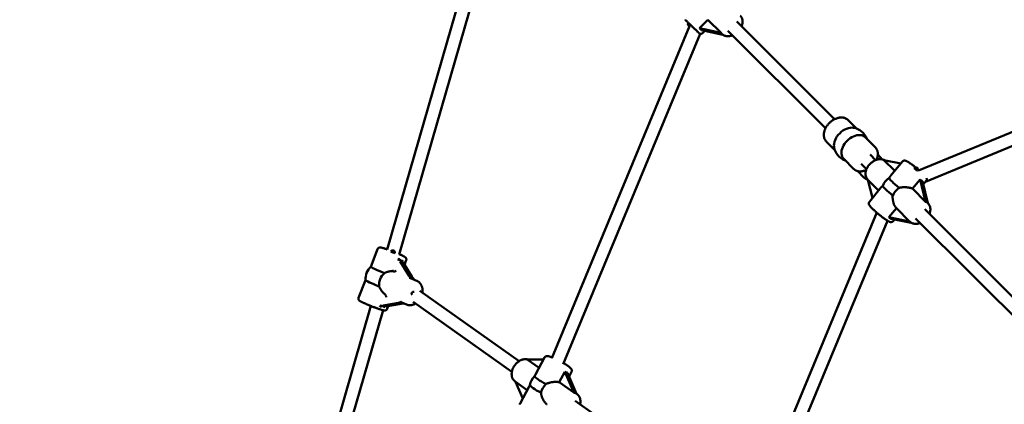
# Model space of a CAD drawing. Extents: x 1611 to 13456, y -128 to 18754.
# Drawn here: x 3965 to 5185, y 8243 to 8721 of the extents above; entities that cross this region are included whole.
import ezdxf

# ---------------------------------------------------------------- set-up
doc = ezdxf.new("R2010")
doc.units = 0
doc.header["$LTSCALE"] = 90.909091
doc.layers.add('Kóta (ISO)', color=7, linetype='Continuous', lineweight=25)
doc.layers.add('Viditelná (ISO)', color=7, linetype='Continuous', lineweight=50)
doc.styles.add('Text poznámky (DIN)', font='isocpeur.ttf')
doc.dimstyles.new('Výchozí (DIN)', dxfattribs={"dimscale": 90.909091, "dimtxt": 3.5, "dimasz": 2.5, "dimexe": 3.175, "dimexo": 0.8, "dimgap": 0.8, "dimtad": 1, "dimdec": 1, "dimlfac": 0.001, "dimrnd": 1e-08, "dimtxsty": 'Text poznámky (DIN)', "dimcen": 0.09, "dimdle": 10, "dimclrd": 256, "dimclre": 256, "dimclrt": 256, "dimadec": 0, "dimazin": 0, "dimtfac": 1, "dimtofl": 0, "dimtmove": 0, "dimatfit": 3, "dimfxl": 0, "dimtolj": 1, "dimtzin": 0, "dimlwd": -1, "dimlwe": -1, "dimarcsym": 0})

# ---------------------------------------------------------------- blocks, each defined once
blk = doc.blocks.new('*D7')
at = {"layer": 'Defpoints', "color": 0}
for p in [(10502.9, 12685.7), (3158.3, 6730.3), (10502.9, 6730.3)]:
    blk.add_point(p, dxfattribs=at)
at = {"layer": 'Kóta (ISO)'}
for p, q in [((3158.3, 6803.1), (3158.3, 12974.4)), ((10502.9, 6803.1), (10502.9, 12974.4)), ((3385.5, 12685.7), (10275.6, 12685.7))]:
    blk.add_line(p, q, dxfattribs=at)
for points in [[(3385.5, 12723.6), (3385.5, 12647.9), (3158.3, 12685.7)], [(10275.6, 12723.6), (10275.6, 12647.9), (10502.9, 12685.7)]]:
    blk.add_solid(points, dxfattribs=at)
at = {"layer": 'Kóta (ISO)', "insert": (6234, 13140.3), "char_height": 318.18, "attachment_point": 1, "style": 'Text poznámky (DIN)'}
blk.add_mtext('\\A1; 7,4 m', dxfattribs=at)

msp = doc.modelspace()

# ---------------------------------------------------------------- linework, layer by layer
at = {"layer": 'Viditelná (ISO)'}
for p, q in [((4566.19, 8941.69), (4420.14, 8435.2)), ((4580.04, 8931.98), (4435.11, 8429.35)), ((4807.54, 8710.05), (4817.85, 8720.63)), ((4817.85, 8720.63), (4834.19, 8704.29)), ((4853.91, 8718.29), (4975.08, 8597.13)), ((4794.95, 8712.66), (4624.24, 8300.53)), ((4834.19, 8704.29), (4807.54, 8710.05)), ((4810.02, 8707.7), (4836.41, 8702)), ((4811.33, 8703.96), (4814.12, 8706.82)), ((4842.6, 8706.98), (4963.76, 8585.82)), ((4808.34, 8703.17), (4638.43, 8292.97)), ((4834.93, 8703.34), (4835.39, 8702.87)), ((5475.17, 8697.3), (5079.2, 8533.28)), ((5482.44, 8682.99), (5087.81, 8519.54)), ((4991.81, 8595.95), (5002.25, 8585.51)), ((5013.19, 8574.57), (5025.35, 8562.42)), ((4964.94, 8569.08), (4975.38, 8558.64)), ((4986.32, 8547.7), (4998.48, 8535.55)), ((5019.12, 8553.09), (5025.89, 8546.31)), ((5028.6, 8553.14), (5034.06, 8547.23)), ((5007.8, 8541.78), (5014.58, 8535)), ((5049.61, 8532.92), (5036.17, 8546.36)), ((5036.17, 8546.36), (5057.29, 8542.25)), ((5044.51, 8526.73), (5059.22, 8544.59)), ((5004.02, 8532.58), (5010.8, 8525.25)), ((5071.6, 8510.93), (5080.94, 8522.27)), ((5080.94, 8522.27), (5087.95, 8494.58)), ((5016.3, 8521.97), (5016.23, 8522.04)), ((5016.3, 8521.97), (5029.62, 8508.65)), ((5022, 8499.4), (5016.3, 8521.97)), ((5018.11, 8494.68), (5032.82, 8512.54)), ((5087.95, 8494.58), (5071.6, 8510.93)), ((5090.83, 8492.69), (5083.83, 8520.37)), ((5084.93, 8516.04), (5088.55, 8520.44)), ((5042.27, 8475.31), (5051.61, 8486.66)), ((5051.61, 8486.66), (5067.96, 8470.31)), ((5090.67, 8492.85), (5090.96, 8492.56)), ((5027.36, 8481.1), (4878.93, 8122.76)), ((5067.96, 8470.31), (5042.27, 8475.31)), ((5045.16, 8473.41), (5070.09, 8468.56)), ((5075.54, 8474.04), (5245.16, 8304.42)), ((5086.85, 8485.36), (5256.47, 8315.73)), ((5040.54, 8471.11), (4893.03, 8114.98)), ((5047.45, 8470.52), (5049.18, 8472.63)), ((5068.04, 8470.23), (5068.33, 8469.93)), ((4399.86, 8414.01), (4408.41, 8435.91)), ((4436.43, 8420.49), (4447.27, 8403.01)), ((4450.75, 8401.89), (4439.92, 8419.37)), ((4441.65, 8416.57), (4443.81, 8422.09)), ((4428.05, 8408.69), (4427.93, 8408.69)), ((4384.82, 8375.48), (4393.36, 8397.36)), ((4452.23, 8398.6), (4457.65, 8396.05)), ((4416.84, 8380.29), (4416.93, 8380.22)), ((4460.67, 8384.13), (4583.84, 8296.83)), ((4399.97, 8365.25), (4247.97, 7838.1)), ((4434.07, 8369.2), (4415.07, 8365.78)), ((4418.56, 8364.65), (4437.55, 8368.07)), ((4420.22, 8361.66), (4421.6, 8365.2)), ((4438.59, 8369.66), (4444, 8367.1)), ((4452.54, 8370.28), (4574.84, 8283.59)), ((4415.11, 8359.99), (4263.21, 7833.23)), ((4608.48, 8288.46), (4593.99, 8298.81)), ((4593.99, 8298.81), (4613.97, 8298.76)), ((4604.1, 8280.24), (4615.31, 8301.28)), ((4633.43, 8270.65), (4640.32, 8283.58)), ((4640.32, 8283.58), (4651.62, 8257.66)), ((4654.98, 8256.37), (4643.68, 8282.29)), ((4645.74, 8277.57), (4648.85, 8283.41)), ((4593.74, 8260.79), (4578.91, 8271.38)), ((4588.3, 8250.59), (4579.38, 8271.04)), ((4651.62, 8257.66), (4633.43, 8270.65)), ((4585, 8244.39), (4596.21, 8265.42)), ((4654.98, 8256.38), (4655.51, 8256.01)), ((4653.25, 8247.63), (4837.75, 8116.86))]:
    msp.add_line(p, q, dxfattribs=at)
at = {"layer": 'Viditelná (ISO)', "flags": 128}
for points in [[(4811.33, 8703.96), (4811.09, 8703.74), (4810.84, 8703.55), (4810.57, 8703.39), (4810.31, 8703.27), (4810.06, 8703.19), (4809.83, 8703.12), (4809.62, 8703.08), (4809.42, 8703.06), (4809.25, 8703.05), (4809.09, 8703.05), (4808.82, 8703.07), (4808.6, 8703.11), (4808.43, 8703.15), (4808.28, 8703.19), (4808.16, 8703.23), (4807.98, 8703.3), (4807.84, 8703.36), (4807.74, 8703.42), (4807.59, 8703.5), (4807.49, 8703.57), (4807.34, 8703.67), (4807.15, 8703.82), (4806.99, 8703.95), (4806.83, 8704.09), (4806.65, 8704.24), (4806.45, 8704.42), (4806.23, 8704.62), (4805.99, 8704.85), (4805.72, 8705.09), (4805.43, 8705.36), (4805.12, 8705.65), (4804.78, 8705.97), (4804.43, 8706.3), (4804.05, 8706.66), (4803.65, 8707.03), (4803.24, 8707.43), (4802.8, 8707.84), (4802.35, 8708.27), (4801.89, 8708.71), (4801.41, 8709.17), (4800.91, 8709.65), (4800.4, 8710.14), (4799.88, 8710.64), (4799.35, 8711.15), (4798.82, 8711.67), (4798.27, 8712.19), (4797.72, 8712.73), (4797.16, 8713.27), (4796.6, 8713.81), (4796.04, 8714.36), (4795.47, 8714.91), (4794.91, 8715.46), (4794.35, 8716.01), (4793.79, 8716.55), (4793.23, 8717.09), (4792.68, 8717.63), (4792.14, 8718.16), (4791.61, 8718.69), (4791.09, 8719.2), (4790.57, 8719.71), (4790.07, 8720.21), (4789.58, 8720.69)], [(4858.02, 8725.5), (4858.59, 8724.88), (4859.1, 8724.2), (4859.54, 8723.48), (4859.92, 8722.73), (4860.24, 8721.94), (4860.48, 8721.13), (4860.66, 8720.3), (4860.78, 8719.46), (4860.84, 8718.6), (4860.84, 8717.73), (4860.77, 8716.86), (4860.66, 8715.99), (4860.48, 8715.12), (4860.26, 8714.26), (4859.99, 8713.39), (4859.67, 8712.54)], [(4848.35, 8701.23), (4847.5, 8700.91), (4846.64, 8700.63), (4845.77, 8700.41), (4844.9, 8700.24), (4844.03, 8700.12), (4843.16, 8700.06), (4842.3, 8700.05), (4841.44, 8700.11), (4840.59, 8700.23), (4839.76, 8700.41), (4838.95, 8700.66), (4838.16, 8700.97), (4837.41, 8701.35), (4836.69, 8701.8), (4836.02, 8702.3), (4835.39, 8702.87)], [(4964.94, 8569.08), (4964.43, 8569.63), (4963.96, 8570.22), (4963.53, 8570.84), (4963.14, 8571.49), (4962.8, 8572.16), (4962.5, 8572.86), (4962.25, 8573.57), (4962.05, 8574.31), (4961.89, 8575.06), (4961.77, 8575.82), (4961.7, 8576.59), (4961.67, 8577.37), (4961.68, 8578.16), (4961.73, 8578.95), (4961.83, 8579.75), (4961.96, 8580.54), (4962.13, 8581.34), (4962.33, 8582.13), (4962.57, 8582.92), (4962.85, 8583.71), (4963.16, 8584.5), (4963.5, 8585.27), (4963.87, 8586.04), (4964.28, 8586.8), (4964.72, 8587.55), (4965.18, 8588.28), (4965.67, 8589.01), (4966.19, 8589.71), (4966.74, 8590.41), (4967.31, 8591.08), (4967.9, 8591.74), (4968.52, 8592.38), (4969.15, 8592.99), (4969.81, 8593.58), (4970.49, 8594.16), (4971.18, 8594.7), (4971.89, 8595.22), (4972.61, 8595.71), (4973.35, 8596.18), (4974.09, 8596.61), (4974.85, 8597.02), (4975.62, 8597.39), (4976.4, 8597.74), (4977.18, 8598.05), (4977.97, 8598.32), (4978.76, 8598.56), (4979.56, 8598.77), (4980.35, 8598.94), (4981.15, 8599.07), (4981.94, 8599.16), (4982.73, 8599.21), (4983.52, 8599.22), (4984.3, 8599.19), (4985.07, 8599.12), (4985.83, 8599), (4986.58, 8598.84), (4987.32, 8598.64), (4988.04, 8598.39), (4988.73, 8598.09), (4989.41, 8597.75), (4990.06, 8597.37), (4990.67, 8596.94), (4991.26, 8596.46), (4991.81, 8595.95)], [(5025.35, 8562.42), (5025.69, 8562.05), (5026.02, 8561.67), (5026.33, 8561.28), (5026.62, 8560.87), (5026.89, 8560.45), (5027.15, 8560.01), (5027.38, 8559.56), (5027.59, 8559.11), (5027.78, 8558.64), (5027.96, 8558.16), (5028.11, 8557.68), (5028.24, 8557.18), (5028.35, 8556.68), (5028.44, 8556.18), (5028.51, 8555.67), (5028.57, 8555.15), (5028.6, 8554.64), (5028.62, 8554.11), (5028.59, 8553.06), (5028.49, 8552), (5028.33, 8550.94), (5028.09, 8549.88), (5027.79, 8548.82), (5027.43, 8547.77), (5027.01, 8546.72)], [(5036.73, 8546.25), (5036.18, 8546.53), (5035.62, 8546.76), (5035.04, 8546.97), (5034.45, 8547.14), (5033.85, 8547.27), (5033.25, 8547.38), (5032.63, 8547.45), (5032.01, 8547.48), (5031.39, 8547.49), (5030.76, 8547.47), (5030.13, 8547.41), (5029.5, 8547.33), (5028.87, 8547.22), (5028.24, 8547.08), (5027.62, 8546.91), (5026.99, 8546.72), (5026.37, 8546.5), (5025.76, 8546.26), (5025.15, 8545.99), (5024.55, 8545.7), (5023.95, 8545.39), (5023.36, 8545.06), (5022.78, 8544.7), (5022.21, 8544.32), (5021.65, 8543.93), (5021.1, 8543.51), (5020.57, 8543.08), (5020.05, 8542.63), (5019.54, 8542.16), (5019.04, 8541.67), (5018.57, 8541.18), (5018.1, 8540.66), (5017.66, 8540.13), (5017.23, 8539.59), (5016.82, 8539.04), (5016.43, 8538.48), (5016.06, 8537.91), (5015.72, 8537.32), (5015.39, 8536.73), (5015.09, 8536.13), (5014.8, 8535.53), (5014.55, 8534.92), (5014.31, 8534.3), (5014.1, 8533.68), (5013.92, 8533.05), (5013.76, 8532.43), (5013.63, 8531.8), (5013.53, 8531.17), (5013.46, 8530.54), (5013.42, 8529.91), (5013.4, 8529.28), (5013.42, 8528.66), (5013.47, 8528.04), (5013.55, 8527.43), (5013.66, 8526.82), (5013.81, 8526.23), (5013.99, 8525.64), (5014.21, 8525.07), (5014.46, 8524.52), (5014.75, 8523.98), (5015.07, 8523.46), (5015.42, 8522.96), (5015.81, 8522.49), (5016.23, 8522.04)], [(5014.17, 8533.88), (5013.13, 8533.46), (5012.07, 8533.1), (5011.01, 8532.8), (5009.95, 8532.57), (5008.89, 8532.4), (5007.83, 8532.3), (5006.78, 8532.28), (5006.26, 8532.29), (5005.74, 8532.33), (5005.22, 8532.38), (5004.71, 8532.45), (5004.21, 8532.54), (5003.71, 8532.66), (5003.22, 8532.79), (5002.73, 8532.94), (5002.26, 8533.11), (5001.79, 8533.3), (5001.33, 8533.51), (5000.88, 8533.75), (5000.45, 8534), (5000.02, 8534.27), (4999.61, 8534.56), (4999.22, 8534.87), (4998.84, 8535.2), (4998.48, 8535.55)], [(5059.22, 8544.59), (5059.46, 8544.85), (5059.72, 8545.08), (5059.99, 8545.27), (5060.26, 8545.42), (5060.52, 8545.53), (5060.77, 8545.62), (5061.01, 8545.68), (5061.22, 8545.72), (5061.43, 8545.75), (5061.61, 8545.76), (5061.94, 8545.76), (5062.22, 8545.74), (5062.47, 8545.7), (5062.9, 8545.6), (5063.28, 8545.48), (5063.62, 8545.35), (5063.96, 8545.2), (5064.3, 8545.04), (5064.64, 8544.86), (5065, 8544.67), (5065.37, 8544.46), (5065.75, 8544.24), (5066.15, 8544), (5066.56, 8543.74), (5066.99, 8543.47), (5067.43, 8543.18), (5067.88, 8542.87), (5068.36, 8542.55), (5068.84, 8542.22), (5069.34, 8541.87), (5069.84, 8541.51), (5070.36, 8541.13), (5070.89, 8540.74), (5071.43, 8540.34), (5071.98, 8539.93), (5072.53, 8539.51), (5073.09, 8539.08), (5073.66, 8538.64), (5074.23, 8538.2), (5074.8, 8537.74), (5075.37, 8537.28)], [(5078.28, 8534.88), (5079.07, 8534.22), (5079.84, 8533.55)], [(5010.8, 8525.25), (5011.34, 8524.71), (5011.92, 8524.21), (5012.54, 8523.76), (5013.19, 8523.35), (5013.87, 8523), (5014.58, 8522.69), (5015.3, 8522.43), (5016.05, 8522.22)], [(5044.51, 8526.73), (5044.43, 8526.64), (5044.35, 8526.54), (5044.27, 8526.44), (5044.19, 8526.34), (5044.11, 8526.23), (5044.03, 8526.13), (5043.95, 8526.03), (5043.87, 8525.92), (5043.79, 8525.82), (5043.71, 8525.71), (5043.63, 8525.6), (5043.55, 8525.49), (5043.47, 8525.38), (5043.39, 8525.28), (5043.31, 8525.16), (5043.23, 8525.05), (5043.15, 8524.94), (5043.07, 8524.83), (5042.99, 8524.72), (5042.9, 8524.6), (5042.82, 8524.49), (5042.74, 8524.37), (5042.66, 8524.26), (5042.58, 8524.14)], [(5089.05, 8523.74), (5089.13, 8523.5), (5089.2, 8523.23), (5089.26, 8522.91), (5089.28, 8522.52), (5089.28, 8522.3), (5089.26, 8522.07), (5089.21, 8521.82), (5089.15, 8521.55), (5089.05, 8521.27), (5088.92, 8520.98), (5088.75, 8520.7), (5088.55, 8520.44)], [(5034.68, 8514.55), (5034.6, 8514.46), (5034.51, 8514.37), (5034.42, 8514.29), (5034.34, 8514.2), (5034.25, 8514.11), (5034.17, 8514.03), (5034.09, 8513.94), (5034.01, 8513.86), (5033.93, 8513.77), (5033.85, 8513.69), (5033.77, 8513.61), (5033.69, 8513.52), (5033.61, 8513.44), (5033.53, 8513.36), (5033.46, 8513.27), (5033.38, 8513.19), (5033.31, 8513.11), (5033.24, 8513.03), (5033.17, 8512.95), (5033.1, 8512.86), (5033.03, 8512.78), (5032.96, 8512.7), (5032.89, 8512.62), (5032.82, 8512.54)], [(5054.96, 8511.76), (5055.67, 8511.95), (5056.39, 8512.12), (5057.11, 8512.26), (5057.85, 8512.38), (5058.58, 8512.48), (5059.32, 8512.55), (5060.05, 8512.61), (5060.77, 8512.65), (5061.49, 8512.66), (5062.2, 8512.67), (5062.92, 8512.65), (5063.65, 8512.62), (5064.37, 8512.57), (5065.1, 8512.51), (5065.82, 8512.42), (5066.53, 8512.32), (5067.23, 8512.2), (5067.92, 8512.07), (5068.59, 8511.92), (5069.24, 8511.75), (5069.87, 8511.56), (5070.48, 8511.37), (5071.05, 8511.15), (5071.6, 8510.93)], [(5051.61, 8486.66), (5051.23, 8487.08), (5050.85, 8487.54), (5050.49, 8488.03), (5050.14, 8488.56), (5049.81, 8489.11), (5049.49, 8489.69), (5049.19, 8490.29), (5048.9, 8490.92), (5048.64, 8491.56), (5048.39, 8492.22), (5048.16, 8492.89), (5047.95, 8493.57), (5047.76, 8494.25), (5047.6, 8494.93), (5047.45, 8495.61), (5047.32, 8496.31), (5047.21, 8497.02), (5047.12, 8497.74), (5047.05, 8498.47), (5047, 8499.21), (5046.98, 8499.95), (5046.98, 8500.69), (5047.01, 8501.43), (5047.06, 8502.17)], [(5047.45, 8470.52), (5047.19, 8470.25), (5046.91, 8470.01), (5046.62, 8469.81), (5046.33, 8469.66), (5046.05, 8469.55), (5045.78, 8469.46), (5045.54, 8469.41), (5045.31, 8469.38), (5045.11, 8469.36), (5044.92, 8469.35), (5044.59, 8469.37), (5044.3, 8469.4), (5044.05, 8469.45), (5043.61, 8469.56), (5043.22, 8469.7), (5042.86, 8469.85), (5042.5, 8470.02), (5042.12, 8470.2), (5041.74, 8470.41), (5041.35, 8470.63), (5040.94, 8470.87), (5040.51, 8471.13), (5040.06, 8471.41), (5039.6, 8471.7), (5039.12, 8472.02), (5038.62, 8472.36), (5038.1, 8472.71), (5037.58, 8473.08), (5037.03, 8473.46), (5036.48, 8473.86), (5035.91, 8474.28), (5035.33, 8474.71), (5034.74, 8475.15), (5034.14, 8475.6), (5033.54, 8476.07), (5032.93, 8476.54), (5032.31, 8477.03), (5031.69, 8477.52), (5031.07, 8478.02), (5030.45, 8478.52), (5029.83, 8479.03), (5029.22, 8479.54), (5028.61, 8480.05), (5028, 8480.56), (5027.4, 8481.07), (5026.81, 8481.58), (5026.22, 8482.09), (5025.65, 8482.6), (5025.09, 8483.1), (5024.54, 8483.59), (5024.01, 8484.08), (5023.5, 8484.56), (5023, 8485.02), (5022.51, 8485.48), (5022.05, 8485.93), (5021.6, 8486.37), (5021.18, 8486.79), (5020.78, 8487.2), (5020.4, 8487.6), (5020.04, 8487.99), (5019.7, 8488.36), (5019.39, 8488.71), (5019.09, 8489.06), (5018.82, 8489.4), (5018.57, 8489.72), (5018.33, 8490.04), (5018.11, 8490.38), (5017.91, 8490.74), (5017.71, 8491.14), (5017.61, 8491.38), (5017.52, 8491.65), (5017.45, 8491.98), (5017.42, 8492.16), (5017.4, 8492.37), (5017.39, 8492.6), (5017.39, 8492.85), (5017.42, 8493.12), (5017.48, 8493.42), (5017.58, 8493.73), (5017.71, 8494.06), (5017.89, 8494.38), (5018.11, 8494.68)], [(5090.96, 8492.56), (5091.53, 8491.94), (5092.04, 8491.26), (5092.48, 8490.55), (5092.86, 8489.79), (5093.17, 8489.01), (5093.42, 8488.2), (5093.6, 8487.36), (5093.72, 8486.52), (5093.78, 8485.66), (5093.77, 8484.8), (5093.71, 8483.93), (5093.59, 8483.06), (5093.42, 8482.18), (5093.2, 8481.32), (5092.93, 8480.46), (5092.61, 8479.6)], [(5081.29, 8468.29), (5080.44, 8467.97), (5079.58, 8467.69), (5078.71, 8467.47), (5077.84, 8467.3), (5076.97, 8467.18), (5076.1, 8467.12), (5075.23, 8467.12), (5074.38, 8467.17), (5073.53, 8467.29), (5072.7, 8467.47), (5071.89, 8467.72), (5071.1, 8468.03), (5070.35, 8468.41), (5069.63, 8468.86), (5068.96, 8469.37), (5068.33, 8469.93)], [(4408.41, 8435.91), (4408.58, 8436.27), (4408.79, 8436.59), (4409.01, 8436.87), (4409.25, 8437.11), (4409.49, 8437.29), (4409.72, 8437.44), (4409.93, 8437.55), (4410.12, 8437.64), (4410.3, 8437.71), (4410.46, 8437.76), (4410.74, 8437.83), (4410.97, 8437.86), (4411.17, 8437.89), (4411.35, 8437.89), (4411.5, 8437.89), (4411.78, 8437.88), (4412.03, 8437.86), (4412.26, 8437.83), (4412.71, 8437.75), (4413.19, 8437.65), (4413.7, 8437.53), (4414.25, 8437.39), (4414.84, 8437.22), (4415.49, 8437.03), (4416.17, 8436.82), (4416.91, 8436.59), (4417.68, 8436.34), (4418.49, 8436.07), (4419.34, 8435.78), (4420.22, 8435.47)], [(4435.19, 8429.62), (4436.01, 8429.26), (4436.79, 8428.91), (4437.54, 8428.57), (4438.24, 8428.24), (4438.91, 8427.93), (4439.53, 8427.63), (4440.1, 8427.35), (4440.63, 8427.08), (4441.09, 8426.84), (4441.51, 8426.62), (4441.9, 8426.39), (4442.29, 8426.13), (4442.49, 8425.98), (4442.69, 8425.81), (4442.91, 8425.62), (4443.14, 8425.38), (4443.28, 8425.23), (4443.42, 8425.04), (4443.58, 8424.8), (4443.66, 8424.65), (4443.74, 8424.48), (4443.82, 8424.29), (4443.9, 8424.06), (4443.96, 8423.8), (4444, 8423.51), (4444.02, 8423.18), (4443.99, 8422.83), (4443.93, 8422.46), (4443.81, 8422.09)], [(4416.73, 8406.12), (4417.19, 8406.33), (4417.64, 8406.53), (4418.1, 8406.72), (4418.55, 8406.9), (4419.01, 8407.07), (4419.47, 8407.23), (4419.92, 8407.38), (4420.38, 8407.52), (4420.84, 8407.66), (4421.31, 8407.79), (4421.78, 8407.91), (4422.26, 8408.03), (4422.74, 8408.14), (4423.22, 8408.23), (4423.7, 8408.32), (4424.18, 8408.4), (4424.67, 8408.48), (4425.15, 8408.54), (4425.62, 8408.59), (4426.1, 8408.63), (4426.56, 8408.66), (4427.03, 8408.68), (4427.48, 8408.69), (4427.93, 8408.69)], [(4416.84, 8380.29), (4416.5, 8380.57), (4416.16, 8380.86), (4415.83, 8381.16), (4415.5, 8381.48), (4415.17, 8381.81), (4414.84, 8382.15), (4414.53, 8382.51), (4414.21, 8382.87), (4413.91, 8383.24), (4413.61, 8383.62), (4413.32, 8384.01), (4413.03, 8384.4), (4412.76, 8384.8), (4412.49, 8385.2), (4412.23, 8385.6), (4411.98, 8386.01), (4411.74, 8386.42), (4411.51, 8386.84), (4411.28, 8387.26), (4411.06, 8387.69), (4410.84, 8388.13), (4410.63, 8388.58), (4410.43, 8389.03), (4410.24, 8389.49)], [(4457.65, 8396.05), (4458.09, 8395.83), (4458.53, 8395.58), (4458.95, 8395.31), (4459.36, 8395.02), (4459.75, 8394.71), (4460.13, 8394.38), (4460.5, 8394.03), (4460.84, 8393.67), (4461.17, 8393.29), (4461.48, 8392.89), (4461.78, 8392.48), (4462.05, 8392.06), (4462.31, 8391.62), (4462.55, 8391.17), (4462.77, 8390.71), (4462.98, 8390.24), (4463.16, 8389.76), (4463.33, 8389.27), (4463.48, 8388.77), (4463.61, 8388.27), (4463.72, 8387.76), (4463.82, 8387.24), (4463.9, 8386.72), (4463.96, 8386.2), (4464.03, 8385.13), (4464.03, 8384.06), (4463.96, 8382.97), (4463.83, 8381.89)], [(4420.22, 8361.66), (4420.1, 8361.4), (4419.95, 8361.14), (4419.8, 8360.91), (4419.62, 8360.71), (4419.45, 8360.53), (4419.27, 8360.38), (4419.1, 8360.25), (4418.93, 8360.14), (4418.63, 8359.98), (4418.36, 8359.87), (4418.12, 8359.8), (4417.92, 8359.75), (4417.74, 8359.72), (4417.58, 8359.7), (4417.31, 8359.68), (4417.08, 8359.68), (4416.88, 8359.69), (4416.51, 8359.72), (4416.18, 8359.77), (4415.84, 8359.83), (4415.49, 8359.9), (4415.12, 8359.99), (4414.73, 8360.09), (4414.32, 8360.2), (4413.88, 8360.32), (4413.42, 8360.45), (4412.93, 8360.6), (4412.42, 8360.76), (4411.88, 8360.93), (4411.32, 8361.11), (4410.74, 8361.3), (4410.14, 8361.5), (4409.52, 8361.71), (4408.88, 8361.93), (4408.22, 8362.16), (4407.55, 8362.4), (4406.86, 8362.65), (4406.16, 8362.9), (4405.45, 8363.16), (4404.73, 8363.43), (4404.01, 8363.7), (4403.27, 8363.97), (4402.54, 8364.25), (4401.8, 8364.54), (4401.06, 8364.83), (4400.32, 8365.12), (4399.58, 8365.41), (4398.85, 8365.7), (4398.12, 8366), (4397.4, 8366.29), (4396.69, 8366.58), (4395.99, 8366.87), (4395.31, 8367.16), (4394.63, 8367.44), (4393.98, 8367.72), (4393.34, 8368), (4392.72, 8368.27), (4392.12, 8368.54), (4391.54, 8368.8), (4390.98, 8369.05), (4390.45, 8369.3), (4389.94, 8369.53), (4389.46, 8369.77), (4389, 8369.99), (4388.57, 8370.2), (4388.16, 8370.41), (4387.79, 8370.6), (4387.45, 8370.78), (4387.14, 8370.94), (4386.84, 8371.11), (4386.55, 8371.29), (4386.25, 8371.5), (4385.94, 8371.75), (4385.61, 8372.05), (4385.43, 8372.25), (4385.32, 8372.37), (4385.21, 8372.52), (4385.09, 8372.69), (4384.97, 8372.91), (4384.85, 8373.17), (4384.73, 8373.5), (4384.68, 8373.69), (4384.64, 8373.9), (4384.62, 8374.13), (4384.61, 8374.38), (4384.62, 8374.65), (4384.66, 8374.92), (4384.73, 8375.2), (4384.82, 8375.48)], [(4455.32, 8368.31), (4454.66, 8367.91), (4453.99, 8367.55), (4453.3, 8367.23), (4452.6, 8366.94), (4451.9, 8366.7), (4451.18, 8366.49), (4450.45, 8366.34), (4449.72, 8366.23), (4448.98, 8366.16), (4448.25, 8366.14), (4447.52, 8366.18), (4446.79, 8366.26), (4446.07, 8366.4), (4445.37, 8366.58), (4444.67, 8366.82), (4444, 8367.1)], [(4615.31, 8301.28), (4615.48, 8301.56), (4615.68, 8301.83), (4615.9, 8302.07), (4616.13, 8302.27), (4616.35, 8302.44), (4616.58, 8302.58), (4616.8, 8302.7), (4617.01, 8302.79), (4617.4, 8302.93), (4617.74, 8303.01), (4618.06, 8303.05), (4618.34, 8303.08), (4618.61, 8303.08), (4618.86, 8303.08), (4619.34, 8303.03), (4619.81, 8302.97), (4620.28, 8302.88), (4620.76, 8302.77), (4621.25, 8302.64), (4621.76, 8302.49), (4622.28, 8302.31), (4622.83, 8302.12), (4623.4, 8301.92), (4624, 8301.69), (4624.62, 8301.45)], [(4594.67, 8298.81), (4594.08, 8298.97), (4593.48, 8299.09), (4592.88, 8299.18), (4592.26, 8299.23), (4591.65, 8299.25), (4591.03, 8299.24), (4590.41, 8299.2), (4589.79, 8299.12), (4589.17, 8299.01), (4588.55, 8298.88), (4587.94, 8298.71), (4587.33, 8298.52), (4586.73, 8298.3), (4586.13, 8298.05), (4585.54, 8297.78), (4584.96, 8297.48), (4584.39, 8297.16), (4583.82, 8296.82), (4583.27, 8296.45), (4582.73, 8296.06), (4582.2, 8295.65), (4581.68, 8295.22), (4581.17, 8294.77), (4580.67, 8294.3), (4580.2, 8293.82), (4579.73, 8293.32), (4579.28, 8292.8), (4578.85, 8292.27), (4578.44, 8291.72), (4578.04, 8291.16), (4577.66, 8290.59), (4577.3, 8290), (4576.96, 8289.41), (4576.64, 8288.8), (4576.34, 8288.19), (4576.06, 8287.57), (4575.81, 8286.95), (4575.57, 8286.31), (4575.36, 8285.68), (4575.17, 8285.04), (4575.01, 8284.39), (4574.87, 8283.75), (4574.76, 8283.1), (4574.67, 8282.45), (4574.61, 8281.81), (4574.58, 8281.16), (4574.57, 8280.52), (4574.59, 8279.88), (4574.64, 8279.25), (4574.71, 8278.63), (4574.82, 8278.01), (4574.95, 8277.4), (4575.12, 8276.8), (4575.31, 8276.21), (4575.54, 8275.64), (4575.8, 8275.08), (4576.08, 8274.54), (4576.4, 8274.02), (4576.75, 8273.51), (4577.13, 8273.03), (4577.53, 8272.58), (4577.97, 8272.15), (4578.43, 8271.75), (4578.91, 8271.38)], [(4638.97, 8294.28), (4639.49, 8293.97), (4640.01, 8293.66), (4640.51, 8293.35), (4641, 8293.05), (4641.49, 8292.75), (4641.96, 8292.45), (4642.42, 8292.15), (4642.87, 8291.86), (4643.3, 8291.57), (4643.72, 8291.28), (4644.13, 8291), (4644.52, 8290.72), (4644.9, 8290.45), (4645.27, 8290.18), (4645.62, 8289.92), (4645.95, 8289.66), (4646.26, 8289.41), (4646.57, 8289.17), (4647.13, 8288.68), (4647.64, 8288.19), (4648.1, 8287.68), (4648.32, 8287.41), (4648.54, 8287.11), (4648.75, 8286.77), (4648.85, 8286.57), (4648.94, 8286.35), (4649.04, 8286.11), (4649.12, 8285.83), (4649.19, 8285.51), (4649.23, 8285.15), (4649.23, 8284.75), (4649.17, 8284.31), (4649.05, 8283.86), (4648.85, 8283.41)], [(4604.1, 8280.24), (4604.06, 8280.16), (4604.01, 8280.07), (4603.97, 8279.98), (4603.92, 8279.89), (4603.88, 8279.81), (4603.83, 8279.72), (4603.79, 8279.63), (4603.74, 8279.54), (4603.7, 8279.45), (4603.65, 8279.36), (4603.61, 8279.27), (4603.56, 8279.18), (4603.52, 8279.09), (4603.47, 8279), (4603.43, 8278.91), (4603.38, 8278.81), (4603.34, 8278.72), (4603.3, 8278.63), (4603.25, 8278.53), (4603.21, 8278.44), (4603.16, 8278.35), (4603.12, 8278.25), (4603.08, 8278.16), (4603.03, 8278.06)], [(4597.21, 8267.13), (4597.16, 8267.06), (4597.12, 8266.98), (4597.07, 8266.91), (4597.02, 8266.84), (4596.98, 8266.76), (4596.94, 8266.69), (4596.89, 8266.62), (4596.85, 8266.54), (4596.8, 8266.47), (4596.76, 8266.4), (4596.72, 8266.33), (4596.68, 8266.26), (4596.63, 8266.19), (4596.59, 8266.11), (4596.55, 8266.04), (4596.51, 8265.97), (4596.47, 8265.9), (4596.43, 8265.83), (4596.39, 8265.76), (4596.36, 8265.69), (4596.32, 8265.63), (4596.28, 8265.56), (4596.24, 8265.49), (4596.21, 8265.42)], [(4616.81, 8268.22), (4617.47, 8268.55), (4618.13, 8268.85), (4618.81, 8269.13), (4619.51, 8269.39), (4620.21, 8269.63), (4620.91, 8269.84), (4621.62, 8270.04), (4622.32, 8270.22), (4623.02, 8270.38), (4623.72, 8270.52), (4624.43, 8270.64), (4625.15, 8270.75), (4625.88, 8270.84), (4626.61, 8270.92), (4627.34, 8270.98), (4628.07, 8271.02), (4628.79, 8271.04), (4629.5, 8271.04), (4630.2, 8271.03), (4630.89, 8270.99), (4631.55, 8270.93), (4632.2, 8270.86), (4632.83, 8270.76), (4633.43, 8270.65)], [(4618.41, 8243.18), (4617.94, 8243.53), (4617.48, 8243.91), (4617.03, 8244.33), (4616.58, 8244.78), (4616.15, 8245.26), (4615.72, 8245.77), (4615.31, 8246.29), (4614.91, 8246.85), (4614.53, 8247.42), (4614.16, 8248), (4613.81, 8248.6), (4613.48, 8249.22), (4613.17, 8249.83), (4612.88, 8250.46), (4612.61, 8251.08), (4612.35, 8251.73), (4612.11, 8252.39), (4611.88, 8253.07), (4611.68, 8253.75), (4611.49, 8254.45), (4611.33, 8255.15), (4611.19, 8255.86), (4611.07, 8256.58), (4610.99, 8257.29)], [(4655.51, 8256.01), (4656.19, 8255.47), (4656.81, 8254.88), (4657.39, 8254.24), (4657.9, 8253.54), (4658.36, 8252.81), (4658.75, 8252.03), (4659.09, 8251.23), (4659.36, 8250.39), (4659.57, 8249.54), (4659.72, 8248.67), (4659.81, 8247.78), (4659.85, 8246.88), (4659.83, 8245.97), (4659.76, 8245.06), (4659.64, 8244.14), (4659.46, 8243.23)], [(4584.62, 8242.98), (4584.64, 8243.25), (4584.69, 8243.53), (4584.76, 8243.82), (4584.87, 8244.11), (4585, 8244.39)]]:
    msp.add_lwpolyline(points, dxfattribs=at)
at = {"layer": 'Viditelná (ISO)'}
msp.add_circle((6830.57, 6730.32), 5220, dxfattribs=at)
for centre, radius, start, end in [((4795.63, 8715.07), 2.5, 140.85174, 288.27909), ((4995.14, 8565.75), 21, 19.79123, 80.71544), ((4995.14, 8565.75), 21, 189.28456, 250.20877), ((5075.79, 8534.82), 2.5, 320.5248, 140.5248), ((4427.2, 8431.79), 2.5, 338.673, 158.673), ((4414.31, 8398.79), 21, 133.46424, 183.93685), ((4401.43, 8365.78), 2.5, 182.66953, 223.88856)]:
    msp.add_arc(centre, radius, start, end, dxfattribs=at)
for centre, major_axis, ratio, start_param, end_param in [((4792.94, 8712.3), (18.43, -8.17), 0.2707127, 0.5211402, 0.7850634), ((4863.94, 8696.95), (-29.91, 8.27), 0.1738264, 0.1600226, 0.2976766), ((4990.53, 8570.36), (13.44, 13.44), 0.6838624, 0.4569731, 2.6846196), ((4999.76, 8561.14), (13.44, 13.44), 0.6838624, 0, 3.1415927), ((5075.79, 8534.82), (1.93, -1.59), 0.1021797, 3.1415927, 6.2831853), ((5047.14, 8513.75), (11.31, 11.31), 0.6838624, 1.3103341, 2.1122758), ((5057.28, 8512.35), (-14.67, 12.08), 0.1021797, 0.1292217, 1.4963979), ((5078.23, 8537.78), (-9.74, 17.74), 0.3711498, 2.398762, 2.6626853), ((5049.39, 8502.76), (-14.67, 12.08), 0.1021797, 0.1292217, 1.4963979), ((5059.53, 8501.37), (-11.31, -11.31), 0.6838624, 4.4519268, 5.2538685), ((5096.88, 8464.01), (9.79, -30.52), 0.225055, 2.7291055, 3.026507), ((5028.44, 8477.34), (18.87, -6.91), 0.1937588, 0.5579976, 0.8219208), ((5096.88, 8464.01), (-29.3, 7.18), 0.1307144, 0.1959701, 0.2123543), ((4427.2, 8431.79), (2.33, -0.91), 0.0638075, 3.1415927, 6.2831853), ((4417.56, 8407.1), (-17.7, 6.91), 0.0638075, 0, 1.5490818), ((4434.34, 8421.17), (-1.35, 2.18), 0.8581103, 4.712389, 6.0305051), ((4428.6, 8435.38), (-14.99, 13.37), 0.3612483, 2.2028756, 2.7082361), ((4442.01, 8418.69), (-1.35, 2.18), 0.8581103, 0.2526803, 1.5707963), ((4422.73, 8394.82), (-6.82, -14.47), 0.7293694, 4.2125944, 5.3989939), ((4430.26, 8410.72), (2.95, 1.91), 0.6253238, 3.4352696, 4.712389), ((4445.18, 8403.69), (3.4, -4.65), 0.2353763, 6.2625956, 7.539715), ((4452.84, 8401.21), (3.4, -4.65), 0.2353763, 4.3981224, 5.3668842), ((4411.07, 8390.47), (-17.7, 6.91), 0.0638075, 0.0301033, 1.5490818), ((4466.55, 8374.17), (18.12, -24.78), 0.2353763, 2.7339209, 3.121003), ((4417.06, 8376.91), (1.46, -3.66), 0.4586786, 1.2077092, 2.4848286), ((4452.68, 8380.7), (-1.66, -1.73), 0.8177883, 3.5942117, 6.2831853), ((4412.98, 8366.46), (-2.36, -0.43), 0.9143553, 0.2526803, 1.5707963), ((4400.03, 8362.2), (19.98, -0.87), 0.2492934, 0.4820652, 0.9874257), ((4420.65, 8363.98), (-2.36, -0.43), 0.9143553, 4.712389, 6.0305051), ((4431.98, 8369.87), (5.48, 0.6), 0.1752588, 5.08405, 6.3611694), ((4466.55, 8374.17), (-29.24, -3.23), 0.1752588, 0.0779841, 0.2782559), ((4439.64, 8367.4), (5.48, 0.6), 0.1752588, 1.2887703, 1.9424574), ((4610.03, 8268.82), (9.3, 13.02), 0.7086117, 1.3529672, 2.1549089), ((4619.84, 8269.36), (-16.77, 8.93), 0.1285034, 0.0912478, 1.4584239), ((4635.28, 8298.35), (-13.05, 15.4), 0.4066116, 2.3740104, 2.6379336), ((4614.01, 8258.43), (-16.77, 8.93), 0.1285034, 0.0912478, 1.4584239), ((4623.81, 8258.98), (-9.3, -13.02), 0.7086117, 4.4945599, 5.2965016), ((4665.39, 8229.29), (14.71, -28.13), 0.2500311, 2.7094613, 3.023247)]:
    msp.add_ellipse(centre, major_axis=major_axis, ratio=ratio, start_param=start_param, end_param=end_param, dxfattribs=at)

# ---------------------------------------------------------------- dimensions: what is measured, and where the dimension line sits
at = {"layer": 'Kóta (ISO)'}
dim = msp.add_linear_dim(base=(10502.87, 12685.74), p1=(3158.28, 6730.32), p2=(10502.87, 6730.32), angle=180, text=' 7,4 m', dimstyle='Výchozí (DIN)', override={"dimdec": 1, "dimlfac": 0.001, "dimpost": '<> m', "dimtp": 0, "dimtm": 0, "dimtdec": 2}, dxfattribs=at)
dim.commit()
dim.dimension.update_dxf_attribs({"geometry": '*D7', "text_midpoint": (6830.57, 12685.74), "dimtype": 160})

doc.saveas('drawing.dxf')
